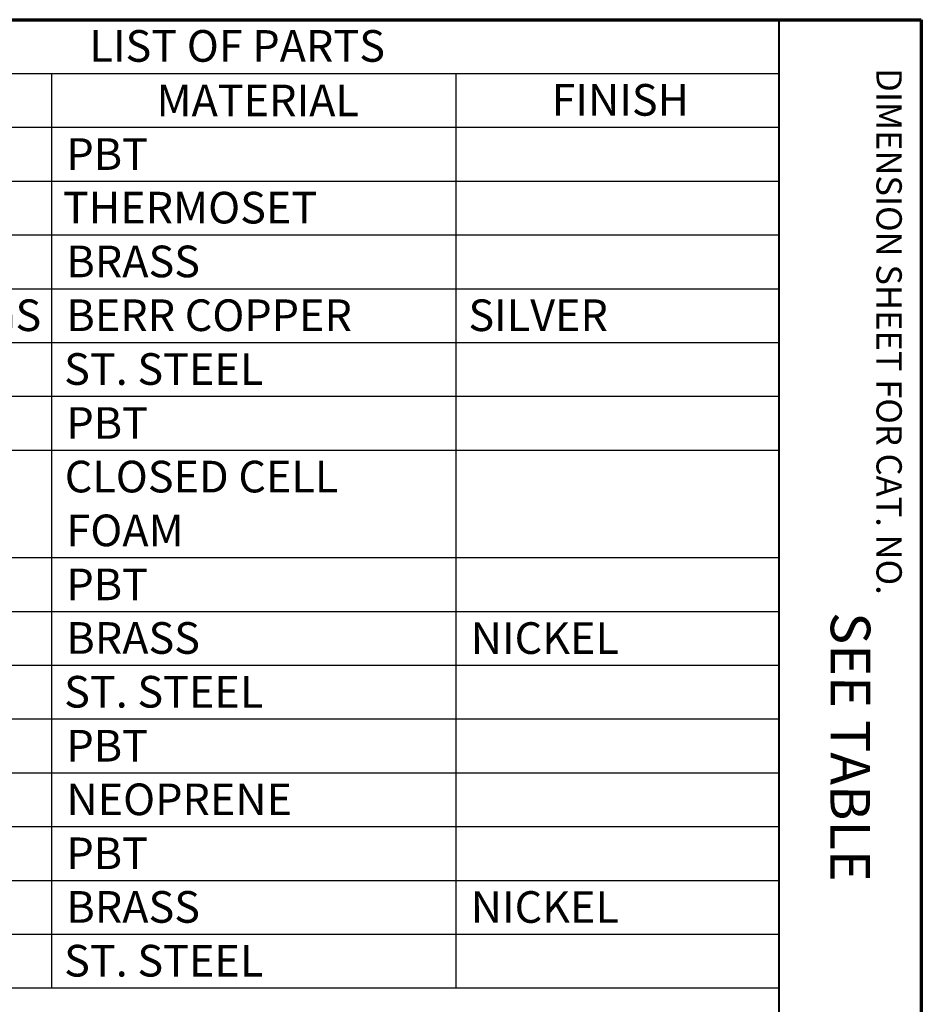
# Paper-space layout 'Layout1' of a CAD drawing. Units: inches. Extents: x 0.5 to 16.8, y 1.6 to 11.9.
# Drawn here: x 14 to 16.8, y 8.8 to 11.9 of the extents above; entities that cross this region are included whole.
import ezdxf

# ---------------------------------------------------------------- set-up
doc = ezdxf.new("R2010")
doc.units = ezdxf.units.IN
doc.header["$MEASUREMENT"] = 0
doc.layers.add('Border (ANSI)', color=7, linetype='Continuous', lineweight=70)
doc.layers.add('Symbol (ANSI)', color=7, linetype='Continuous', lineweight=25)
doc.styles.get("Standard").update_dxf_attribs({"font": 'tahoma.ttf'})

# ---------------------------------------------------------------- blocks, each defined once
blk = doc.blocks.new('CustomObjectsInViewport1_0')
at = {"layer": 'Border (ANSI)'}
for p, q in [((0.3225, 10.6775), (16.6775, 10.6775)), ((16.6775, 10.6775), (16.6775, 0.3225))]:
    blk.add_line(p, q, dxfattribs=at)
at = {"layer": 'Border (ANSI)', "lineweight": 40}
blk.add_line((16.2275, 10.6775), (16.2275, 0.62), dxfattribs=at)
at = {"layer": 'Symbol (ANSI)'}
for p, q in [((12.7835, 10.6775), (16.2275, 10.6775)), ((16.2275, 10.6775), (16.2275, 10.5074)), ((12.7835, 10.5074), (16.2275, 10.5074)), ((13.9295, 10.5074), (13.9295, 10.3374)), ((15.2067, 10.5074), (15.2067, 10.3374)), ((16.2275, 10.5074), (16.2275, 10.3374)), ((12.7835, 10.3374), (16.2275, 10.3374)), ((13.9295, 10.3374), (13.9295, 7.6174)), ((15.2067, 10.3374), (15.2067, 7.6174)), ((16.2275, 10.3374), (16.2275, 7.6174)), ((12.7835, 10.1674), (16.2275, 10.1674)), ((12.7835, 9.9974), (16.2275, 9.9974)), ((12.7835, 9.8274), (16.2275, 9.8274)), ((12.7835, 9.6574), (16.2275, 9.6574)), ((12.7835, 9.4874), (16.2275, 9.4874)), ((12.7835, 9.3174), (16.2275, 9.3174)), ((12.7835, 8.9774), (16.2275, 8.9774)), ((12.7835, 8.8074), (16.2275, 8.8074)), ((12.7835, 8.6374), (16.2275, 8.6374)), ((12.7835, 8.4674), (16.2275, 8.4674)), ((12.7835, 8.2974), (16.2275, 8.2974)), ((12.7835, 8.1274), (16.2275, 8.1274)), ((12.7835, 7.9574), (16.2275, 7.9574)), ((12.7835, 7.7874), (16.2275, 7.7874)), ((12.7835, 7.6174), (16.2275, 7.6174))]:
    blk.add_line(p, q, dxfattribs=at)
at = {"layer": 'Border (ANSI)', "insert": (16.6159, 10.5245), "char_height": 0.08, "attachment_point": 1, "rotation": 270}
blk.add_mtext('\\fTahoma|b0|i0;\\W1.;DIMENSION SHEET FOR CAT. NO.', dxfattribs=at)
at = {"layer": 'Symbol (ANSI)', "char_height": 0.1, "attachment_point": 1}
for s, insert in [('\\fTahoma|b0|i0;\\W1.;LIST OF PARTS', (14.0495, 10.6446)), ('\\fTahoma|b0|i0;\\W1.;MATERIAL', (14.2614, 10.4724)), ('\\fTahoma|b0|i0;\\W1.;FINISH', (15.5093, 10.4742)), ('\\fCalibri Light|b0|i0;\\W1.;PBT', (13.9769, 10.3029)), ('\\fCalibri Light|b0|i0;\\W1.;THERMOSET', (13.9657, 10.1335)), ('\\fCalibri Light|b0|i0;\\W1.;BRASS', (13.9769, 9.9635)), ('\\fCalibri Light|b0|i0;\\W1.;SLEEVE SPRINGS', (12.8235, 9.7935)), ('\\fCalibri Light|b0|i0;\\W1.;BERR COPPER', (13.9769, 9.7935)), ('\\fCalibri Light|b0|i0;\\W1.;SILVER', (15.2467, 9.7935)), ('\\fCalibri Light|b0|i0;\\W1.;ST. STEEL', (13.9695, 9.6235)), ('\\fCalibri Light|b0|i0;\\W1.;PBT', (13.9769, 9.4529)), ('\\fCalibri Light|b0|i0;\\W1.;CLOSED CELL ', (13.9716, 9.2835)), ('\\fCalibri Light|b0|i0;\\W1.;FOAM', (13.9769, 9.1135)), ('\\fCalibri Light|b0|i0;\\W1.;PBT', (13.9769, 8.9429)), ('\\fCalibri Light|b0|i0;\\W1.;BRASS', (13.9769, 8.7735)), ('\\fCalibri Light|b0|i0;\\W1.;NICKEL', (15.2541, 8.7732)), ('\\fCalibri Light|b0|i0;\\W1.;ST. STEEL', (13.9695, 8.6035)), ('\\fCalibri Light|b0|i0;\\W1.;PBT', (13.9769, 8.4329)), ('\\fCalibri Light|b0|i0;\\W1.;NEOPRENE', (13.9769, 8.2635)), ('\\fCalibri Light|b0|i0;\\W1.;PBT', (13.9769, 8.0929)), ('\\fCalibri Light|b0|i0;\\W1.;BRASS', (13.9769, 7.9235)), ('\\fCalibri Light|b0|i0;\\W1.;NICKEL', (15.2541, 7.9232)), ('\\fCalibri Light|b0|i0;\\W1.;ST. STEEL', (13.9695, 7.7535))]:
    blk.add_mtext(s, dxfattribs=dict(at, insert=insert))
at = {"layer": 'Symbol (ANSI)', "insert": (16.5166, 8.8815), "char_height": 0.125, "attachment_point": 1, "rotation": 269.9155}
blk.add_mtext('\\fCalibri Light|b0|i0;\\W1.;  SEE TABLE', dxfattribs=at)

psp = doc.layouts.get("Layout1")

# ---------------------------------------------------------------- block references
psp.add_blockref('CustomObjectsInViewport1_0', (0.1548, 1.258))

doc.saveas('drawing.dxf')
